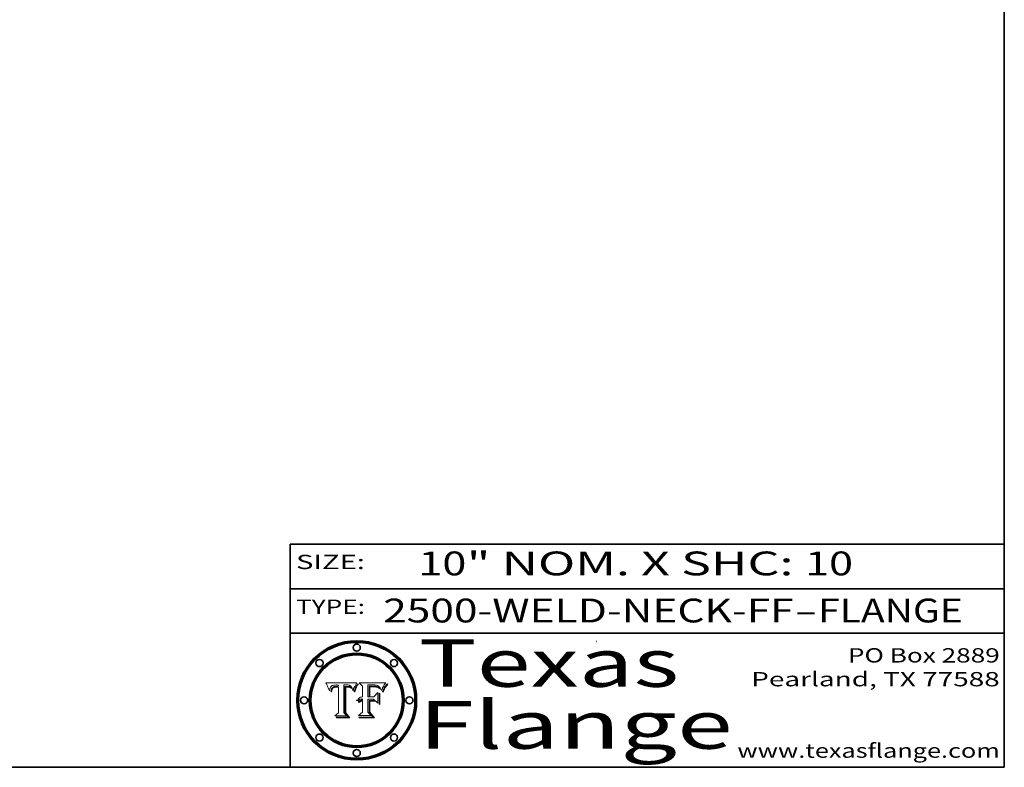
# Model space of a CAD drawing. Extents: x 0 to 10.8, y 0 to 8.3.
# Drawn here: x 6.6 to 10.8, y 0.2 to 3.4 of the extents above; entities that cross this region are included whole.
import ezdxf
from ezdxf.enums import TextEntityAlignment as Align

# ---------------------------------------------------------------- set-up
doc = ezdxf.new("R2010")
doc.units = 0
doc.header["$MEASUREMENT"] = 0
doc.layers.get('0').update_dxf_attribs({"lineweight": 13})
doc.layers.add('1', color=7, linetype='Continuous', lineweight=13)
doc.styles.get("Standard").update_dxf_attribs({"font": 'isocp.shx'})

# ---------------------------------------------------------------- blocks, each defined once
blk = doc.blocks.new('BLOCK1')
at = {"color": 7, "lineweight": 13, "ltscale": 0.03937}
for s, p, p2 in [('2500-WELD-NECK-FF', (8.1408, 0.8582), (9.8651, 0.8582)), ('FLANGE', (9.9682, 0.8582), (10.5758, 0.8582)), ('-', (9.8667, 0.8582), (9.9667, 0.8582))]:
    blk.add_text(s, height=0.1, dxfattribs=at).set_placement(p, p2, align=Align.FIT)
blk = doc.blocks.new('BLOCK2')
at = {"color": 7, "lineweight": 13, "ltscale": 0.03937}
for s, p, p2 in [('" NOM. X SHC: ', (8.4917, 1.056), (9.9115, 1.056)), ('10', (8.2886, 1.056), (8.4902, 1.056)), ('10', (9.913, 1.056), (10.1146, 1.056))]:
    blk.add_text(s, height=0.1, dxfattribs=at).set_placement(p, p2, align=Align.FIT)
blk = doc.blocks.new('BLOCK3')
at = {"color": 7, "lineweight": 13, "ltscale": 0.03937}
for s, p, p2 in [('PO Box 2889', (10.0931, 0.69), (10.7308, 0.69)), ('Pearland, TX 77588', (9.6867, 0.59), (10.7308, 0.59)), ('www.texasflange.com', (9.6286, 0.29), (10.7308, 0.29))]:
    blk.add_text(s, height=0.06, dxfattribs=at).set_placement(p, p2, align=Align.FIT)
blk = doc.blocks.new('BLOCK4')
at = {"color": 7, "lineweight": 13, "ltscale": 0.03937}
for s, p, p2 in [('Texas', (8.2892, 0.5879), (9.3837, 0.5879)), ('Flange', (8.2892, 0.3279), (9.6089, 0.3279))]:
    blk.add_text(s, height=0.2, dxfattribs=at).set_placement(p, p2, align=Align.FIT)
blk = doc.blocks.new('BLOCK5')
at = {"color": 7, "lineweight": 5, "ltscale": 0.00324}
blk.add_line((8.0298, 0.6053), (7.9003, 0.6042), dxfattribs=at)
at = {"color": 7, "lineweight": 5, "ltscale": 0.000103115}
blk.add_line((7.9003, 0.6042), (7.9022, 0.6005), dxfattribs=at)
at = {"color": 7, "lineweight": 5, "ltscale": 0.000100453}
blk.add_line((7.9022, 0.6005), (7.9039, 0.597), dxfattribs=at)
at = {"color": 7, "lineweight": 5, "ltscale": 9.78009e-05}
blk.add_line((7.9039, 0.597), (7.9056, 0.5934), dxfattribs=at)
at = {"color": 7, "lineweight": 5, "ltscale": 9.51532e-05}
blk.add_line((7.9056, 0.5934), (7.9072, 0.59), dxfattribs=at)
at = {"color": 7, "lineweight": 5, "ltscale": 9.25048e-05}
blk.add_line((7.9072, 0.59), (7.9087, 0.5866), dxfattribs=at)
at = {"color": 7, "lineweight": 5, "ltscale": 8.99068e-05}
blk.add_line((7.9087, 0.5866), (7.9101, 0.5833), dxfattribs=at)
at = {"color": 7, "lineweight": 5, "ltscale": 8.73531e-05}
blk.add_line((7.9101, 0.5833), (7.9114, 0.58), dxfattribs=at)
at = {"color": 7, "lineweight": 5, "ltscale": 8.48421e-05}
blk.add_line((7.9114, 0.58), (7.9126, 0.5768), dxfattribs=at)
at = {"color": 7, "lineweight": 5, "ltscale": 5.54066e-05}
blk.add_line((7.9168, 0.5781), (7.9173, 0.5802), dxfattribs=at)
at = {"color": 7, "lineweight": 5, "ltscale": 5.23527e-05}
blk.add_line((7.9173, 0.5802), (7.918, 0.5822), dxfattribs=at)
at = {"color": 7, "lineweight": 5, "ltscale": 4.95602e-05}
blk.add_line((7.918, 0.5822), (7.9187, 0.5841), dxfattribs=at)
at = {"color": 7, "lineweight": 5, "ltscale": 4.71572e-05}
blk.add_line((7.9187, 0.5841), (7.9195, 0.5858), dxfattribs=at)
at = {"color": 7, "lineweight": 5, "ltscale": 4.50516e-05}
blk.add_line((7.9195, 0.5858), (7.9205, 0.5873), dxfattribs=at)
at = {"color": 7, "lineweight": 5, "ltscale": 4.34491e-05}
blk.add_line((7.9205, 0.5873), (7.9216, 0.5887), dxfattribs=at)
at = {"color": 7, "lineweight": 5, "ltscale": 4.22981e-05}
blk.add_line((7.9216, 0.5887), (7.9228, 0.5899), dxfattribs=at)
at = {"color": 7, "lineweight": 5, "ltscale": 4.24485e-05}
blk.add_line((7.9228, 0.5899), (7.9241, 0.591), dxfattribs=at)
at = {"color": 7, "lineweight": 5, "ltscale": 4.56021e-05}
blk.add_line((7.9244, 0.5795), (7.9237, 0.5778), dxfattribs=at)
at = {"color": 7, "lineweight": 5, "ltscale": 4.38915e-05}
blk.add_line((7.9241, 0.591), (7.9255, 0.5919), dxfattribs=at)
at = {"color": 7, "lineweight": 5, "ltscale": 4.29647e-05}
blk.add_line((7.9252, 0.5811), (7.9244, 0.5795), dxfattribs=at)
at = {"color": 7, "lineweight": 5, "ltscale": 4.06864e-05}
blk.add_line((7.926, 0.5824), (7.9252, 0.5811), dxfattribs=at)
at = {"color": 7, "lineweight": 5, "ltscale": 4.58171e-05}
blk.add_line((7.9255, 0.5919), (7.9272, 0.5928), dxfattribs=at)
at = {"color": 7, "lineweight": 5, "ltscale": 3.86873e-05}
blk.add_line((7.927, 0.5837), (7.926, 0.5824), dxfattribs=at)
at = {"color": 7, "lineweight": 5, "ltscale": 7.72266e-05}
blk.add_line((7.9261, 0.5765), (7.9274, 0.5793), dxfattribs=at)
at = {"color": 7, "lineweight": 5, "ltscale": 7.40831e-05}
blk.add_line((7.9291, 0.5857), (7.927, 0.5837), dxfattribs=at)
at = {"color": 7, "lineweight": 5, "ltscale": 4.81176e-05}
blk.add_line((7.9272, 0.5928), (7.9289, 0.5935), dxfattribs=at)
at = {"color": 7, "lineweight": 5, "ltscale": 6.93722e-05}
blk.add_line((7.9274, 0.5793), (7.9289, 0.5816), dxfattribs=at)
at = {"color": 7, "lineweight": 5, "ltscale": 5.08108e-05}
blk.add_line((7.9289, 0.5935), (7.9309, 0.5941), dxfattribs=at)
at = {"color": 7, "lineweight": 5, "ltscale": 6.514e-05}
blk.add_line((7.9289, 0.5816), (7.9308, 0.5834), dxfattribs=at)
at = {"color": 7, "lineweight": 5, "ltscale": 3.83282e-05}
blk.add_line((7.9304, 0.5865), (7.9291, 0.5857), dxfattribs=at)
at = {"color": 7, "lineweight": 5, "ltscale": 4.01292e-05}
blk.add_line((7.9318, 0.5873), (7.9304, 0.5865), dxfattribs=at)
at = {"color": 7, "lineweight": 5, "ltscale": 6.9428e-05}
blk.add_line((7.9308, 0.5834), (7.9332, 0.5848), dxfattribs=at)
at = {"color": 7, "lineweight": 5, "ltscale": 5.37678e-05}
blk.add_line((7.9309, 0.5941), (7.933, 0.5946), dxfattribs=at)
at = {"color": 7, "lineweight": 5, "ltscale": 4.21777e-05}
blk.add_line((7.9334, 0.5879), (7.9318, 0.5873), dxfattribs=at)
at = {"color": 7, "lineweight": 5, "ltscale": 5.70415e-05}
blk.add_line((7.933, 0.5946), (7.9352, 0.595), dxfattribs=at)
at = {"color": 7, "lineweight": 5, "ltscale": 3.75465e-05}
blk.add_line((7.9332, 0.5848), (7.9346, 0.5853), dxfattribs=at)
at = {"color": 7, "lineweight": 5, "ltscale": 4.46091e-05}
blk.add_line((7.9351, 0.5885), (7.9334, 0.5879), dxfattribs=at)
at = {"color": 7, "lineweight": 5, "ltscale": 3.98865e-05}
blk.add_line((7.9346, 0.5853), (7.9362, 0.5858), dxfattribs=at)
at = {"color": 7, "lineweight": 5, "ltscale": 4.73192e-05}
blk.add_line((7.9369, 0.5889), (7.9351, 0.5885), dxfattribs=at)
at = {"color": 7, "lineweight": 5, "ltscale": 6.04204e-05}
blk.add_line((7.9352, 0.595), (7.9376, 0.5953), dxfattribs=at)
at = {"color": 7, "lineweight": 5, "ltscale": 4.23744e-05}
blk.add_line((7.9362, 0.5858), (7.9378, 0.5862), dxfattribs=at)
at = {"color": 7, "lineweight": 5, "ltscale": 5.02154e-05}
blk.add_line((7.9389, 0.5893), (7.9369, 0.5889), dxfattribs=at)
at = {"color": 7, "lineweight": 5, "ltscale": 6.4089e-05}
blk.add_line((7.9376, 0.5953), (7.9402, 0.5955), dxfattribs=at)
at = {"color": 7, "lineweight": 5, "ltscale": 4.50998e-05}
blk.add_line((7.9378, 0.5862), (7.9396, 0.5865), dxfattribs=at)
at = {"color": 7, "lineweight": 5, "ltscale": 5.3275e-05}
blk.add_line((7.941, 0.5895), (7.9389, 0.5893), dxfattribs=at)
at = {"color": 7, "lineweight": 5, "ltscale": 4.79821e-05}
blk.add_line((7.9396, 0.5865), (7.9415, 0.5867), dxfattribs=at)
at = {"color": 7, "lineweight": 5, "ltscale": 6.78085e-05}
blk.add_line((7.9402, 0.5955), (7.9429, 0.5956), dxfattribs=at)
at = {"color": 7, "lineweight": 5, "ltscale": 5.65615e-05}
blk.add_line((7.9433, 0.5897), (7.941, 0.5895), dxfattribs=at)
at = {"color": 7, "lineweight": 5, "ltscale": 5.09872e-05}
blk.add_line((7.9415, 0.5867), (7.9435, 0.5869), dxfattribs=at)
at = {"color": 7, "lineweight": 5, "ltscale": 5.0286e-05}
blk.add_line((7.9429, 0.5956), (7.9449, 0.5955), dxfattribs=at)
at = {"color": 7, "lineweight": 5, "ltscale": 5.99065e-05}
blk.add_line((7.9457, 0.5897), (7.9433, 0.5897), dxfattribs=at)
at = {"color": 7, "lineweight": 5, "ltscale": 5.40933e-05}
blk.add_line((7.9435, 0.5869), (7.9457, 0.5869), dxfattribs=at)
at = {"color": 7, "lineweight": 5, "ltscale": 5.14153e-05}
blk.add_line((7.9449, 0.5955), (7.9469, 0.5955), dxfattribs=at)
at = {"color": 7, "lineweight": 5, "ltscale": 0.000162237}
blk.add_line((7.9522, 0.5896), (7.9457, 0.5897), dxfattribs=at)
at = {"color": 7, "lineweight": 5, "ltscale": 0.000191986}
blk.add_line((7.9457, 0.5869), (7.9534, 0.5868), dxfattribs=at)
at = {"color": 7, "lineweight": 5, "ltscale": 5.25609e-05}
blk.add_line((7.9469, 0.5955), (7.949, 0.5953), dxfattribs=at)
at = {"color": 7, "lineweight": 5, "ltscale": 5.37478e-05}
blk.add_line((7.949, 0.5953), (7.9512, 0.5951), dxfattribs=at)
at = {"color": 7, "lineweight": 5, "ltscale": 5.49198e-05}
blk.add_line((7.9512, 0.5951), (7.9534, 0.5949), dxfattribs=at)
at = {"color": 7, "lineweight": 5, "ltscale": 0.000135787}
blk.add_line((7.9534, 0.5949), (7.9522, 0.5896), dxfattribs=at)
at = {"color": 7, "lineweight": 5, "ltscale": 0.00269}
blk.add_line((7.9534, 0.5868), (7.9534, 0.4792), dxfattribs=at)
at = {"color": 7, "lineweight": 5, "ltscale": 0.002931}
blk.add_line((7.9749, 0.4783), (7.9762, 0.5956), dxfattribs=at)
at = {"color": 7, "lineweight": 5, "ltscale": 4.88309e-05}
blk.add_line((7.9762, 0.5956), (7.9781, 0.5957), dxfattribs=at)
at = {"color": 7, "lineweight": 5, "ltscale": 4.87696e-05}
blk.add_line((7.9781, 0.5957), (7.9801, 0.5958), dxfattribs=at)
at = {"color": 7, "lineweight": 5, "ltscale": 4.87218e-05}
blk.add_line((7.9801, 0.5958), (7.982, 0.5959), dxfattribs=at)
at = {"color": 7, "lineweight": 5, "ltscale": 4.86926e-05}
blk.add_line((7.982, 0.5959), (7.984, 0.596), dxfattribs=at)
at = {"color": 7, "lineweight": 5, "ltscale": 4.8677e-05}
blk.add_line((7.984, 0.596), (7.9859, 0.596), dxfattribs=at)
at = {"color": 7, "lineweight": 5, "ltscale": 5.79538e-05}
blk.add_line((7.9859, 0.596), (7.9882, 0.5959), dxfattribs=at)
at = {"color": 7, "lineweight": 5, "ltscale": 5.50105e-05}
blk.add_line((7.9882, 0.5959), (7.9904, 0.5958), dxfattribs=at)
at = {"color": 7, "lineweight": 5, "ltscale": 5.22111e-05}
blk.add_line((7.9904, 0.5958), (7.9925, 0.5956), dxfattribs=at)
at = {"color": 7, "lineweight": 5, "ltscale": 4.94853e-05}
blk.add_line((7.9925, 0.5956), (7.9945, 0.5952), dxfattribs=at)
at = {"color": 7, "lineweight": 5, "ltscale": 4.69867e-05}
blk.add_line((7.9945, 0.5952), (7.9963, 0.5948), dxfattribs=at)
at = {"color": 7, "lineweight": 5, "ltscale": 4.4644e-05}
blk.add_line((7.9963, 0.5948), (7.998, 0.5943), dxfattribs=at)
at = {"color": 7, "lineweight": 5, "ltscale": 4.25388e-05}
blk.add_line((7.998, 0.5943), (7.9996, 0.5937), dxfattribs=at)
at = {"color": 7, "lineweight": 5, "ltscale": 4.06936e-05}
blk.add_line((7.9996, 0.5937), (8.001, 0.5929), dxfattribs=at)
at = {"color": 7, "lineweight": 5, "ltscale": 3.91439e-05}
blk.add_line((8.001, 0.5929), (8.0024, 0.5921), dxfattribs=at)
at = {"color": 7, "lineweight": 5, "ltscale": 3.79217e-05}
blk.add_line((8.0024, 0.5921), (8.0036, 0.5912), dxfattribs=at)
at = {"color": 7, "lineweight": 5, "ltscale": 3.82045e-05}
blk.add_line((8.0036, 0.5912), (8.0047, 0.5902), dxfattribs=at)
at = {"color": 7, "lineweight": 5, "ltscale": 3.99235e-05}
blk.add_line((8.0047, 0.5902), (8.0058, 0.589), dxfattribs=at)
at = {"color": 7, "lineweight": 5, "ltscale": 4.20052e-05}
blk.add_line((8.0058, 0.589), (8.0068, 0.5877), dxfattribs=at)
at = {"color": 7, "lineweight": 5, "ltscale": 4.42829e-05}
blk.add_line((8.0068, 0.5877), (8.0078, 0.5862), dxfattribs=at)
at = {"color": 7, "lineweight": 5, "ltscale": 4.68654e-05}
blk.add_line((8.0078, 0.5862), (8.0087, 0.5846), dxfattribs=at)
at = {"color": 7, "lineweight": 5, "ltscale": 4.95626e-05}
blk.add_line((8.0087, 0.5846), (8.0096, 0.5828), dxfattribs=at)
at = {"color": 7, "lineweight": 5, "ltscale": 5.25037e-05}
blk.add_line((8.0096, 0.5828), (8.0104, 0.5809), dxfattribs=at)
at = {"color": 7, "lineweight": 5, "ltscale": 5.554e-05}
blk.add_line((8.0104, 0.5809), (8.0112, 0.5788), dxfattribs=at)
at = {"color": 7, "lineweight": 5, "ltscale": 4.89753e-05}
blk.add_line((8.0161, 0.5784), (8.0168, 0.5803), dxfattribs=at)
at = {"color": 7, "lineweight": 5, "ltscale": 4.74568e-05}
blk.add_line((8.0168, 0.5803), (8.0175, 0.582), dxfattribs=at)
at = {"color": 7, "lineweight": 5, "ltscale": 4.59543e-05}
blk.add_line((8.0175, 0.582), (8.0182, 0.5837), dxfattribs=at)
at = {"color": 7, "lineweight": 5, "ltscale": 4.4442e-05}
blk.add_line((8.0182, 0.5837), (8.019, 0.5854), dxfattribs=at)
at = {"color": 7, "lineweight": 5, "ltscale": 4.29963e-05}
blk.add_line((8.019, 0.5854), (8.0197, 0.5869), dxfattribs=at)
at = {"color": 7, "lineweight": 5, "ltscale": 4.15607e-05}
blk.add_line((8.0197, 0.5869), (8.0204, 0.5884), dxfattribs=at)
at = {"color": 7, "lineweight": 5, "ltscale": 4.0176e-05}
blk.add_line((8.0204, 0.5884), (8.0212, 0.5898), dxfattribs=at)
at = {"color": 7, "lineweight": 5, "ltscale": 0.000399523}
blk.add_line((8.0212, 0.5898), (8.029, 0.6038), dxfattribs=at)
at = {"color": 7, "lineweight": 5, "ltscale": 4.35633e-05}
blk.add_line((8.029, 0.6038), (8.0298, 0.6053), dxfattribs=at)
at = {"color": 7, "lineweight": 5, "ltscale": 8.23394e-05}
blk.add_line((7.9126, 0.5768), (7.9137, 0.5737), dxfattribs=at)
at = {"color": 7, "lineweight": 5, "ltscale": 9.5007e-05}
blk.add_line((7.9137, 0.5737), (7.9159, 0.5707), dxfattribs=at)
at = {"color": 7, "lineweight": 5, "ltscale": 6.5787e-05}
blk.add_line((7.9159, 0.5707), (7.9161, 0.5733), dxfattribs=at)
at = {"color": 7, "lineweight": 5, "ltscale": 6.21658e-05}
blk.add_line((7.9161, 0.5733), (7.9164, 0.5758), dxfattribs=at)
at = {"color": 7, "lineweight": 5, "ltscale": 5.86699e-05}
blk.add_line((7.9164, 0.5758), (7.9168, 0.5781), dxfattribs=at)
at = {"color": 7, "lineweight": 5, "ltscale": 6.17484e-05}
blk.add_line((7.9217, 0.5696), (7.9215, 0.5671), dxfattribs=at)
at = {"color": 7, "lineweight": 5, "ltscale": 7.03016e-05}
blk.add_line((7.9215, 0.5671), (7.9243, 0.5671), dxfattribs=at)
at = {"color": 7, "lineweight": 5, "ltscale": 5.82307e-05}
blk.add_line((7.9221, 0.5719), (7.9217, 0.5696), dxfattribs=at)
at = {"color": 7, "lineweight": 5, "ltscale": 5.4813e-05}
blk.add_line((7.9225, 0.574), (7.9221, 0.5719), dxfattribs=at)
at = {"color": 7, "lineweight": 5, "ltscale": 5.15682e-05}
blk.add_line((7.9231, 0.576), (7.9225, 0.574), dxfattribs=at)
at = {"color": 7, "lineweight": 5, "ltscale": 4.84865e-05}
blk.add_line((7.9237, 0.5778), (7.9231, 0.576), dxfattribs=at)
at = {"color": 7, "lineweight": 5, "ltscale": 5.37733e-05}
blk.add_line((7.9243, 0.5671), (7.9245, 0.5693), dxfattribs=at)
at = {"color": 7, "lineweight": 5, "ltscale": 5.06901e-05}
blk.add_line((7.9245, 0.5693), (7.9248, 0.5713), dxfattribs=at)
at = {"color": 7, "lineweight": 5, "ltscale": 4.77131e-05}
blk.add_line((7.9248, 0.5713), (7.9251, 0.5731), dxfattribs=at)
at = {"color": 7, "lineweight": 5, "ltscale": 4.48863e-05}
blk.add_line((7.9251, 0.5731), (7.9256, 0.5749), dxfattribs=at)
at = {"color": 7, "lineweight": 5, "ltscale": 4.22422e-05}
blk.add_line((7.9256, 0.5749), (7.9261, 0.5765), dxfattribs=at)
at = {"color": 7, "lineweight": 5, "ltscale": 5.87204e-05}
blk.add_line((8.0112, 0.5788), (8.0119, 0.5765), dxfattribs=at)
at = {"color": 7, "lineweight": 5, "ltscale": 6.19363e-05}
blk.add_line((8.0119, 0.5765), (8.0125, 0.5741), dxfattribs=at)
at = {"color": 7, "lineweight": 5, "ltscale": 5.73529e-05}
blk.add_line((8.0125, 0.5741), (8.0141, 0.5725), dxfattribs=at)
at = {"color": 7, "lineweight": 5, "ltscale": 5.36381e-05}
blk.add_line((8.0141, 0.5725), (8.0148, 0.5746), dxfattribs=at)
at = {"color": 7, "lineweight": 5, "ltscale": 5.20356e-05}
blk.add_line((8.0148, 0.5746), (8.0155, 0.5765), dxfattribs=at)
at = {"color": 7, "lineweight": 5, "ltscale": 5.05025e-05}
blk.add_line((8.0155, 0.5765), (8.0161, 0.5784), dxfattribs=at)
at = {"color": 7, "lineweight": 5, "ltscale": 0.000493338}
blk.add_line((7.9534, 0.4792), (7.9382, 0.4665), dxfattribs=at)
at = {"color": 7, "lineweight": 5, "ltscale": 0.001236}
blk.add_line((7.9382, 0.4665), (7.9876, 0.4665), dxfattribs=at)
at = {"color": 7, "lineweight": 5, "ltscale": 0.000434364}
blk.add_line((7.9876, 0.4665), (7.9749, 0.4783), dxfattribs=at)
blk = doc.blocks.new('BLOCK6')
at = {"color": 7, "lineweight": 5, "ltscale": 0.000504919}
blk.add_line((8.0398, 0.6053), (8.0544, 0.5913), dxfattribs=at)
at = {"color": 7, "lineweight": 5, "ltscale": 0.002807}
blk.add_line((8.1521, 0.6053), (8.0398, 0.6053), dxfattribs=at)
at = {"color": 7, "lineweight": 5, "ltscale": 0.001141}
blk.add_line((8.0544, 0.5913), (8.0544, 0.5457), dxfattribs=at)
at = {"color": 7, "lineweight": 5, "ltscale": 0.001265}
blk.add_line((8.076, 0.5457), (8.076, 0.5963), dxfattribs=at)
at = {"color": 7, "lineweight": 5, "ltscale": 0.00010009}
blk.add_line((8.076, 0.5963), (8.08, 0.5962), dxfattribs=at)
at = {"color": 7, "lineweight": 5, "ltscale": 0.000262297}
blk.add_line((8.08, 0.5962), (8.0905, 0.5961), dxfattribs=at)
at = {"color": 7, "lineweight": 5, "ltscale": 7.8458e-05}
blk.add_line((8.0857, 0.5905), (8.0826, 0.5904), dxfattribs=at)
at = {"color": 7, "lineweight": 5, "ltscale": 0.001117}
blk.add_line((8.0826, 0.5904), (8.0826, 0.5457), dxfattribs=at)
at = {"color": 7, "lineweight": 5, "ltscale": 6.71447e-05}
blk.add_line((8.0853, 0.5874), (8.088, 0.5876), dxfattribs=at)
at = {"color": 7, "lineweight": 5, "ltscale": 0.001044}
blk.add_line((8.0853, 0.5457), (8.0853, 0.5874), dxfattribs=at)
at = {"color": 7, "lineweight": 5, "ltscale": 6.79766e-05}
blk.add_line((8.0885, 0.5906), (8.0857, 0.5905), dxfattribs=at)
at = {"color": 7, "lineweight": 5, "ltscale": 6.25167e-05}
blk.add_line((8.088, 0.5876), (8.0905, 0.5878), dxfattribs=at)
at = {"color": 7, "lineweight": 5, "ltscale": 6.96783e-05}
blk.add_line((8.0913, 0.5907), (8.0885, 0.5906), dxfattribs=at)
at = {"color": 7, "lineweight": 5, "ltscale": 0.000154143}
blk.add_line((8.0905, 0.5961), (8.0967, 0.5962), dxfattribs=at)
at = {"color": 7, "lineweight": 5, "ltscale": 5.79292e-05}
blk.add_line((8.0905, 0.5878), (8.0928, 0.5879), dxfattribs=at)
at = {"color": 7, "lineweight": 5, "ltscale": 7.14161e-05}
blk.add_line((8.0941, 0.5907), (8.0913, 0.5907), dxfattribs=at)
at = {"color": 7, "lineweight": 5, "ltscale": 5.334e-05}
blk.add_line((8.0928, 0.5879), (8.0949, 0.588), dxfattribs=at)
at = {"color": 7, "lineweight": 5, "ltscale": 7.31315e-05}
blk.add_line((8.097, 0.5908), (8.0941, 0.5907), dxfattribs=at)
at = {"color": 7, "lineweight": 5, "ltscale": 4.87983e-05}
blk.add_line((8.0949, 0.588), (8.0969, 0.588), dxfattribs=at)
at = {"color": 7, "lineweight": 5, "ltscale": 8.03713e-05}
blk.add_line((8.0967, 0.5962), (8.0999, 0.5962), dxfattribs=at)
at = {"color": 7, "lineweight": 5, "ltscale": 6.31844e-05}
blk.add_line((8.0969, 0.588), (8.0994, 0.588), dxfattribs=at)
at = {"color": 7, "lineweight": 5, "ltscale": 7.48528e-05}
blk.add_line((8.1, 0.5908), (8.097, 0.5908), dxfattribs=at)
at = {"color": 7, "lineweight": 5, "ltscale": 5.98639e-05}
blk.add_line((8.0994, 0.588), (8.1018, 0.5879), dxfattribs=at)
at = {"color": 7, "lineweight": 5, "ltscale": 7.56285e-05}
blk.add_line((8.0999, 0.5962), (8.1029, 0.596), dxfattribs=at)
at = {"color": 7, "lineweight": 5, "ltscale": 0.000106204}
blk.add_line((8.1043, 0.5907), (8.1, 0.5908), dxfattribs=at)
at = {"color": 7, "lineweight": 5, "ltscale": 5.64828e-05}
blk.add_line((8.1018, 0.5879), (8.1041, 0.5878), dxfattribs=at)
at = {"color": 7, "lineweight": 5, "ltscale": 7.09728e-05}
blk.add_line((8.1029, 0.596), (8.1057, 0.5958), dxfattribs=at)
at = {"color": 7, "lineweight": 5, "ltscale": 5.31538e-05}
blk.add_line((8.1041, 0.5878), (8.1062, 0.5877), dxfattribs=at)
at = {"color": 7, "lineweight": 5, "ltscale": 9.82815e-05}
blk.add_line((8.1082, 0.5903), (8.1043, 0.5907), dxfattribs=at)
at = {"color": 7, "lineweight": 5, "ltscale": 6.64247e-05}
blk.add_line((8.1057, 0.5958), (8.1084, 0.5955), dxfattribs=at)
at = {"color": 7, "lineweight": 5, "ltscale": 4.98579e-05}
blk.add_line((8.1062, 0.5877), (8.1082, 0.5875), dxfattribs=at)
at = {"color": 7, "lineweight": 5, "ltscale": 9.07975e-05}
blk.add_line((8.1118, 0.5898), (8.1082, 0.5903), dxfattribs=at)
at = {"color": 7, "lineweight": 5, "ltscale": 4.65618e-05}
blk.add_line((8.1082, 0.5875), (8.11, 0.5873), dxfattribs=at)
at = {"color": 7, "lineweight": 5, "ltscale": 6.19662e-05}
blk.add_line((8.1084, 0.5955), (8.1108, 0.5951), dxfattribs=at)
at = {"color": 7, "lineweight": 5, "ltscale": 4.32948e-05}
blk.add_line((8.11, 0.5873), (8.1117, 0.5871), dxfattribs=at)
at = {"color": 7, "lineweight": 5, "ltscale": 5.76855e-05}
blk.add_line((8.1108, 0.5951), (8.1131, 0.5946), dxfattribs=at)
at = {"color": 7, "lineweight": 5, "ltscale": 4.01241e-05}
blk.add_line((8.1117, 0.5871), (8.1133, 0.5868), dxfattribs=at)
at = {"color": 7, "lineweight": 5, "ltscale": 8.37777e-05}
blk.add_line((8.115, 0.589), (8.1118, 0.5898), dxfattribs=at)
at = {"color": 7, "lineweight": 5, "ltscale": 5.35144e-05}
blk.add_line((8.1131, 0.5946), (8.1152, 0.5941), dxfattribs=at)
at = {"color": 7, "lineweight": 5, "ltscale": 7.07787e-05}
blk.add_line((8.1133, 0.5868), (8.1161, 0.5862), dxfattribs=at)
at = {"color": 7, "lineweight": 5, "ltscale": 7.75432e-05}
blk.add_line((8.118, 0.5879), (8.115, 0.589), dxfattribs=at)
at = {"color": 7, "lineweight": 5, "ltscale": 4.95647e-05}
blk.add_line((8.1152, 0.5941), (8.117, 0.5934), dxfattribs=at)
at = {"color": 7, "lineweight": 5, "ltscale": 6.48228e-05}
blk.add_line((8.1161, 0.5862), (8.1185, 0.5854), dxfattribs=at)
at = {"color": 7, "lineweight": 5, "ltscale": 4.59337e-05}
blk.add_line((8.117, 0.5934), (8.1187, 0.5927), dxfattribs=at)
at = {"color": 7, "lineweight": 5, "ltscale": 7.20711e-05}
blk.add_line((8.1205, 0.5867), (8.118, 0.5879), dxfattribs=at)
at = {"color": 7, "lineweight": 5, "ltscale": 6.55881e-05}
blk.add_line((8.1185, 0.5854), (8.1209, 0.5842), dxfattribs=at)
at = {"color": 7, "lineweight": 5, "ltscale": 4.25471e-05}
blk.add_line((8.1187, 0.5927), (8.1202, 0.5919), dxfattribs=at)
at = {"color": 7, "lineweight": 5, "ltscale": 4.25074e-05}
blk.add_line((8.1202, 0.5919), (8.1216, 0.5909), dxfattribs=at)
at = {"color": 7, "lineweight": 5, "ltscale": 6.77002e-05}
blk.add_line((8.1228, 0.5852), (8.1205, 0.5867), dxfattribs=at)
at = {"color": 7, "lineweight": 5, "ltscale": 6.70416e-05}
blk.add_line((8.1209, 0.5842), (8.1232, 0.5829), dxfattribs=at)
at = {"color": 7, "lineweight": 5, "ltscale": 4.57046e-05}
blk.add_line((8.1216, 0.5909), (8.123, 0.5897), dxfattribs=at)
at = {"color": 7, "lineweight": 5, "ltscale": 6.46171e-05}
blk.add_line((8.1247, 0.5835), (8.1228, 0.5852), dxfattribs=at)
at = {"color": 7, "lineweight": 5, "ltscale": 4.92938e-05}
blk.add_line((8.123, 0.5897), (8.1244, 0.5883), dxfattribs=at)
at = {"color": 7, "lineweight": 5, "ltscale": 6.91849e-05}
blk.add_line((8.1232, 0.5829), (8.1254, 0.5812), dxfattribs=at)
at = {"color": 7, "lineweight": 5, "ltscale": 5.30859e-05}
blk.add_line((8.1244, 0.5883), (8.1258, 0.5868), dxfattribs=at)
at = {"color": 7, "lineweight": 5, "ltscale": 6.30754e-05}
blk.add_line((8.1263, 0.5815), (8.1247, 0.5835), dxfattribs=at)
at = {"color": 7, "lineweight": 5, "ltscale": 7.18996e-05}
blk.add_line((8.1254, 0.5812), (8.1276, 0.5793), dxfattribs=at)
at = {"color": 7, "lineweight": 5, "ltscale": 5.71802e-05}
blk.add_line((8.1258, 0.5868), (8.1272, 0.585), dxfattribs=at)
at = {"color": 7, "lineweight": 5, "ltscale": 6.30147e-05}
blk.add_line((8.1276, 0.5793), (8.1263, 0.5815), dxfattribs=at)
at = {"color": 7, "lineweight": 5, "ltscale": 6.13618e-05}
blk.add_line((8.1272, 0.585), (8.1286, 0.583), dxfattribs=at)
at = {"color": 7, "lineweight": 5, "ltscale": 6.57329e-05}
blk.add_line((8.1286, 0.583), (8.13, 0.5807), dxfattribs=at)
at = {"color": 7, "lineweight": 5, "ltscale": 7.01949e-05}
blk.add_line((8.13, 0.5807), (8.1315, 0.5783), dxfattribs=at)
at = {"color": 7, "lineweight": 5, "ltscale": 5.57078e-05}
blk.add_line((8.136, 0.5772), (8.1369, 0.5793), dxfattribs=at)
at = {"color": 7, "lineweight": 5, "ltscale": 5.2567e-05}
blk.add_line((8.1369, 0.5793), (8.1377, 0.5812), dxfattribs=at)
at = {"color": 7, "lineweight": 5, "ltscale": 4.94253e-05}
blk.add_line((8.1377, 0.5812), (8.1385, 0.583), dxfattribs=at)
at = {"color": 7, "lineweight": 5, "ltscale": 4.62924e-05}
blk.add_line((8.1385, 0.583), (8.1392, 0.5847), dxfattribs=at)
at = {"color": 7, "lineweight": 5, "ltscale": 4.31788e-05}
blk.add_line((8.1392, 0.5847), (8.1399, 0.5863), dxfattribs=at)
at = {"color": 7, "lineweight": 5, "ltscale": 4.00421e-05}
blk.add_line((8.1399, 0.5863), (8.1406, 0.5877), dxfattribs=at)
at = {"color": 7, "lineweight": 5, "ltscale": 7.07088e-05}
blk.add_line((8.1406, 0.5877), (8.1419, 0.5903), dxfattribs=at)
at = {"color": 7, "lineweight": 5, "ltscale": 6.11807e-05}
blk.add_line((8.1419, 0.5903), (8.1431, 0.5924), dxfattribs=at)
at = {"color": 7, "lineweight": 5, "ltscale": 6.8775e-05}
blk.add_line((8.1431, 0.5924), (8.1445, 0.5947), dxfattribs=at)
at = {"color": 7, "lineweight": 5, "ltscale": 3.83666e-05}
blk.add_line((8.1445, 0.5947), (8.1454, 0.596), dxfattribs=at)
at = {"color": 7, "lineweight": 5, "ltscale": 4.09684e-05}
blk.add_line((8.1454, 0.596), (8.1463, 0.5974), dxfattribs=at)
at = {"color": 7, "lineweight": 5, "ltscale": 4.36186e-05}
blk.add_line((8.1463, 0.5974), (8.1473, 0.5988), dxfattribs=at)
at = {"color": 7, "lineweight": 5, "ltscale": 4.62797e-05}
blk.add_line((8.1473, 0.5988), (8.1484, 0.6003), dxfattribs=at)
at = {"color": 7, "lineweight": 5, "ltscale": 4.89244e-05}
blk.add_line((8.1484, 0.6003), (8.1495, 0.6019), dxfattribs=at)
at = {"color": 7, "lineweight": 5, "ltscale": 5.15938e-05}
blk.add_line((8.1495, 0.6019), (8.1507, 0.6036), dxfattribs=at)
at = {"color": 7, "lineweight": 5, "ltscale": 5.42941e-05}
blk.add_line((8.1507, 0.6036), (8.1521, 0.6053), dxfattribs=at)
at = {"color": 7, "lineweight": 5, "ltscale": 6.56415e-05}
blk.add_line((8.0387, 0.5395), (8.0369, 0.5376), dxfattribs=at)
at = {"color": 7, "lineweight": 5, "ltscale": 6.55187e-05}
blk.add_line((8.0408, 0.5412), (8.0387, 0.5395), dxfattribs=at)
at = {"color": 7, "lineweight": 5, "ltscale": 6.6503e-05}
blk.add_line((8.043, 0.5426), (8.0408, 0.5412), dxfattribs=at)
at = {"color": 7, "lineweight": 5, "ltscale": 6.86342e-05}
blk.add_line((8.0455, 0.5438), (8.043, 0.5426), dxfattribs=at)
at = {"color": 7, "lineweight": 5, "ltscale": 7.17625e-05}
blk.add_line((8.0482, 0.5447), (8.0455, 0.5438), dxfattribs=at)
at = {"color": 7, "lineweight": 5, "ltscale": 7.56807e-05}
blk.add_line((8.0512, 0.5453), (8.0482, 0.5447), dxfattribs=at)
at = {"color": 7, "lineweight": 5, "ltscale": 8.04224e-05}
blk.add_line((8.0544, 0.5457), (8.0512, 0.5453), dxfattribs=at)
at = {"color": 7, "lineweight": 5, "ltscale": 0.000164963}
blk.add_line((8.0826, 0.5457), (8.076, 0.5457), dxfattribs=at)
at = {"color": 7, "lineweight": 5, "ltscale": 0.000408293}
blk.add_line((8.1016, 0.5457), (8.0853, 0.5457), dxfattribs=at)
at = {"color": 7, "lineweight": 5, "ltscale": 0.000629287}
blk.add_line((8.119, 0.564), (8.1016, 0.5457), dxfattribs=at)
at = {"color": 7, "lineweight": 5, "ltscale": 0.001133}
blk.add_line((8.119, 0.5187), (8.119, 0.564), dxfattribs=at)
at = {"color": 7, "lineweight": 5, "ltscale": 7.47805e-05}
blk.add_line((8.1315, 0.5783), (8.1329, 0.5757), dxfattribs=at)
at = {"color": 7, "lineweight": 5, "ltscale": 7.93914e-05}
blk.add_line((8.1329, 0.5757), (8.1343, 0.5728), dxfattribs=at)
at = {"color": 7, "lineweight": 5, "ltscale": 5.82449e-05}
blk.add_line((8.1343, 0.5728), (8.1352, 0.575), dxfattribs=at)
at = {"color": 7, "lineweight": 5, "ltscale": 5.88925e-05}
blk.add_line((8.1352, 0.575), (8.136, 0.5772), dxfattribs=at)
at = {"color": 7, "lineweight": 5, "ltscale": 7.24478e-05}
blk.add_line((8.0341, 0.533), (8.033, 0.5303), dxfattribs=at)
at = {"color": 7, "lineweight": 5, "ltscale": 4.72383e-05}
blk.add_line((8.033, 0.5303), (8.0337, 0.5286), dxfattribs=at)
at = {"color": 7, "lineweight": 5, "ltscale": 5.40801e-05}
blk.add_line((8.0337, 0.5286), (8.0352, 0.5302), dxfattribs=at)
at = {"color": 7, "lineweight": 5, "ltscale": 6.91358e-05}
blk.add_line((8.0354, 0.5355), (8.0341, 0.533), dxfattribs=at)
at = {"color": 7, "lineweight": 5, "ltscale": 5.22259e-05}
blk.add_line((8.0352, 0.5302), (8.0368, 0.5316), dxfattribs=at)
at = {"color": 7, "lineweight": 5, "ltscale": 6.68728e-05}
blk.add_line((8.0369, 0.5376), (8.0354, 0.5355), dxfattribs=at)
at = {"color": 7, "lineweight": 5, "ltscale": 5.0626e-05}
blk.add_line((8.0368, 0.5316), (8.0384, 0.5328), dxfattribs=at)
at = {"color": 7, "lineweight": 5, "ltscale": 4.61631e-05}
blk.add_line((8.039, 0.5259), (8.0377, 0.5246), dxfattribs=at)
at = {"color": 7, "lineweight": 5, "ltscale": 7.65715e-05}
blk.add_line((8.0377, 0.5246), (8.0398, 0.5223), dxfattribs=at)
at = {"color": 7, "lineweight": 5, "ltscale": 4.93516e-05}
blk.add_line((8.0384, 0.5328), (8.04, 0.5339), dxfattribs=at)
at = {"color": 7, "lineweight": 5, "ltscale": 4.53272e-05}
blk.add_line((8.0404, 0.5271), (8.039, 0.5259), dxfattribs=at)
at = {"color": 7, "lineweight": 5, "ltscale": 4.36728e-05}
blk.add_line((8.0398, 0.5223), (8.0411, 0.5235), dxfattribs=at)
at = {"color": 7, "lineweight": 5, "ltscale": 4.84441e-05}
blk.add_line((8.04, 0.5339), (8.0418, 0.5348), dxfattribs=at)
at = {"color": 7, "lineweight": 5, "ltscale": 4.47682e-05}
blk.add_line((8.0419, 0.5281), (8.0404, 0.5271), dxfattribs=at)
at = {"color": 7, "lineweight": 5, "ltscale": 4.23283e-05}
blk.add_line((8.0411, 0.5235), (8.0424, 0.5246), dxfattribs=at)
at = {"color": 7, "lineweight": 5, "ltscale": 4.79247e-05}
blk.add_line((8.0418, 0.5348), (8.0435, 0.5355), dxfattribs=at)
at = {"color": 7, "lineweight": 5, "ltscale": 4.46766e-05}
blk.add_line((8.0434, 0.529), (8.0419, 0.5281), dxfattribs=at)
at = {"color": 7, "lineweight": 5, "ltscale": 4.12902e-05}
blk.add_line((8.0424, 0.5246), (8.0437, 0.5255), dxfattribs=at)
at = {"color": 7, "lineweight": 5, "ltscale": 4.48402e-05}
blk.add_line((8.045, 0.5298), (8.0434, 0.529), dxfattribs=at)
at = {"color": 7, "lineweight": 5, "ltscale": 4.7776e-05}
blk.add_line((8.0435, 0.5355), (8.0453, 0.5361), dxfattribs=at)
at = {"color": 7, "lineweight": 5, "ltscale": 4.05056e-05}
blk.add_line((8.0437, 0.5255), (8.0451, 0.5263), dxfattribs=at)
at = {"color": 7, "lineweight": 5, "ltscale": 4.54019e-05}
blk.add_line((8.0467, 0.5304), (8.045, 0.5298), dxfattribs=at)
at = {"color": 7, "lineweight": 5, "ltscale": 3.98781e-05}
blk.add_line((8.0451, 0.5263), (8.0466, 0.527), dxfattribs=at)
at = {"color": 7, "lineweight": 5, "ltscale": 4.80296e-05}
blk.add_line((8.0453, 0.5361), (8.0472, 0.5365), dxfattribs=at)
at = {"color": 7, "lineweight": 5, "ltscale": 3.96147e-05}
blk.add_line((8.0466, 0.527), (8.048, 0.5276), dxfattribs=at)
at = {"color": 7, "lineweight": 5, "ltscale": 4.63507e-05}
blk.add_line((8.0485, 0.5309), (8.0467, 0.5304), dxfattribs=at)
at = {"color": 7, "lineweight": 5, "ltscale": 4.86448e-05}
blk.add_line((8.0472, 0.5365), (8.0492, 0.5367), dxfattribs=at)
at = {"color": 7, "lineweight": 5, "ltscale": 3.96113e-05}
blk.add_line((8.048, 0.5276), (8.0496, 0.528), dxfattribs=at)
at = {"color": 7, "lineweight": 5, "ltscale": 4.75859e-05}
blk.add_line((8.0504, 0.5312), (8.0485, 0.5309), dxfattribs=at)
at = {"color": 7, "lineweight": 5, "ltscale": 4.9694e-05}
blk.add_line((8.0492, 0.5367), (8.0511, 0.5368), dxfattribs=at)
at = {"color": 7, "lineweight": 5, "ltscale": 3.98564e-05}
blk.add_line((8.0496, 0.528), (8.0511, 0.5284), dxfattribs=at)
at = {"color": 7, "lineweight": 5, "ltscale": 4.91026e-05}
blk.add_line((8.0523, 0.5315), (8.0504, 0.5312), dxfattribs=at)
at = {"color": 7, "lineweight": 5, "ltscale": 4.09268e-05}
blk.add_line((8.0511, 0.5368), (8.0528, 0.5367), dxfattribs=at)
at = {"color": 7, "lineweight": 5, "ltscale": 4.03575e-05}
blk.add_line((8.0511, 0.5284), (8.0527, 0.5285), dxfattribs=at)
at = {"color": 7, "lineweight": 5, "ltscale": 5.09119e-05}
blk.add_line((8.0544, 0.5315), (8.0523, 0.5315), dxfattribs=at)
at = {"color": 7, "lineweight": 5, "ltscale": 4.11658e-05}
blk.add_line((8.0527, 0.5285), (8.0544, 0.5286), dxfattribs=at)
at = {"color": 7, "lineweight": 5, "ltscale": 4.03821e-05}
blk.add_line((8.0528, 0.5367), (8.0544, 0.5366), dxfattribs=at)
at = {"color": 7, "lineweight": 5, "ltscale": 0.000127087}
blk.add_line((8.0544, 0.5366), (8.0544, 0.5315), dxfattribs=at)
at = {"color": 7, "lineweight": 5, "ltscale": 0.001163}
blk.add_line((8.0544, 0.5286), (8.0544, 0.4821), dxfattribs=at)
at = {"color": 7, "lineweight": 5, "ltscale": 0.001363}
blk.add_line((8.076, 0.4821), (8.076, 0.5366), dxfattribs=at)
at = {"color": 7, "lineweight": 5, "ltscale": 0.000619197}
blk.add_line((8.076, 0.5366), (8.1008, 0.5366), dxfattribs=at)
at = {"color": 7, "lineweight": 5, "ltscale": 0.000638638}
blk.add_line((8.1008, 0.5366), (8.119, 0.5187), dxfattribs=at)
at = {"color": 7, "lineweight": 5, "ltscale": 0.000563728}
blk.add_line((8.0544, 0.4821), (8.0368, 0.468), dxfattribs=at)
at = {"color": 7, "lineweight": 5, "ltscale": 0.001328}
blk.add_line((8.0368, 0.468), (8.0899, 0.468), dxfattribs=at)
at = {"color": 7, "lineweight": 5, "ltscale": 0.000493306}
blk.add_line((8.0899, 0.468), (8.076, 0.4821), dxfattribs=at)

msp = doc.modelspace()

# ---------------------------------------------------------------- linework, layer by layer
at = {"color": 7, "lineweight": 13, "ltscale": 0.03937}
for points in [[(8.0298, 0.6053), (8.029, 0.6038), (8.0212, 0.5898), (8.0204, 0.5884), (8.0197, 0.5869), (8.019, 0.5854), (8.0182, 0.5837), (8.0175, 0.582), (8.0168, 0.5803), (8.0161, 0.5784), (8.0155, 0.5765), (8.0148, 0.5746), (8.0141, 0.5725), (8.0125, 0.5741), (8.0119, 0.5765), (8.0112, 0.5788), (8.0104, 0.5809), (8.0096, 0.5828), (8.0087, 0.5846), (8.0078, 0.5862), (8.0068, 0.5877), (8.0058, 0.589), (8.0047, 0.5902), (8.0036, 0.5912), (8.0024, 0.5921), (8.001, 0.5929), (7.9996, 0.5937), (7.998, 0.5943), (7.9963, 0.5948), (7.9945, 0.5952), (7.9925, 0.5956), (7.9904, 0.5958), (7.9882, 0.5959), (7.9859, 0.596), (7.984, 0.596), (7.982, 0.5959), (7.9801, 0.5958), (7.9781, 0.5957), (7.9762, 0.5956), (7.9749, 0.4783), (7.9876, 0.4665), (7.9382, 0.4665), (7.9534, 0.4792), (7.9534, 0.5868), (7.9457, 0.5869), (7.9435, 0.5869), (7.9415, 0.5867), (7.9396, 0.5865), (7.9378, 0.5862), (7.9362, 0.5858), (7.9346, 0.5853), (7.9332, 0.5848), (7.9308, 0.5834), (7.9289, 0.5816), (7.9274, 0.5793), (7.9261, 0.5765), (7.9256, 0.5749), (7.9251, 0.5731), (7.9248, 0.5713), (7.9245, 0.5693), (7.9243, 0.5671), (7.9215, 0.5671), (7.9217, 0.5696), (7.9221, 0.5719), (7.9225, 0.574), (7.9231, 0.576), (7.9237, 0.5778), (7.9244, 0.5795), (7.9252, 0.5811), (7.926, 0.5824), (7.927, 0.5837), (7.9291, 0.5857), (7.9304, 0.5865), (7.9318, 0.5873), (7.9334, 0.5879), (7.9351, 0.5885), (7.9369, 0.5889), (7.9389, 0.5893), (7.941, 0.5895), (7.9433, 0.5897), (7.9457, 0.5897), (7.9522, 0.5896), (7.9534, 0.5949), (7.9512, 0.5951), (7.949, 0.5953), (7.9469, 0.5955), (7.9449, 0.5955), (7.9429, 0.5956), (7.9402, 0.5955), (7.9376, 0.5953), (7.9352, 0.595), (7.933, 0.5946), (7.9309, 0.5941), (7.9289, 0.5935), (7.9272, 0.5928), (7.9255, 0.5919), (7.9241, 0.591), (7.9228, 0.5899), (7.9216, 0.5887), (7.9205, 0.5873), (7.9195, 0.5858), (7.9187, 0.5841), (7.918, 0.5822), (7.9173, 0.5802), (7.9168, 0.5781), (7.9164, 0.5758), (7.9161, 0.5733), (7.9159, 0.5707), (7.9137, 0.5737), (7.9126, 0.5768), (7.9114, 0.58), (7.9101, 0.5833), (7.9087, 0.5866), (7.9072, 0.59), (7.9056, 0.5934), (7.9039, 0.597), (7.9022, 0.6005), (7.9003, 0.6042)], [(8.0078, 0.5816), (8.0061, 0.5826), (8.0043, 0.5836), (8.0025, 0.5844), (8.0007, 0.5851), (7.9987, 0.5857), (7.9968, 0.5861), (7.9947, 0.5865), (7.9926, 0.5868), (7.9905, 0.587), (7.9883, 0.587), (7.9868, 0.587), (7.9852, 0.5869), (7.9836, 0.5868), (7.9835, 0.478), (8.0007, 0.4577), (7.9455, 0.4577), (7.943, 0.4606), (7.9948, 0.4606), (7.9803, 0.4771), (7.9803, 0.5898), (7.9861, 0.5899), (7.9882, 0.5899), (7.9901, 0.5899), (7.9919, 0.5898), (7.9935, 0.5897), (7.9951, 0.5895), (7.9978, 0.5891), (8.0001, 0.5886), (8.0019, 0.5879), (8.0035, 0.587), (8.0049, 0.5858), (8.0062, 0.5843), (8.0073, 0.5826)], [(8.0366, 0.5985), (8.0351, 0.5964), (8.0336, 0.5942), (8.0321, 0.5916), (8.0306, 0.5889), (8.029, 0.5858), (8.0274, 0.5825), (8.0258, 0.579), (8.0242, 0.5752), (8.0226, 0.5712), (8.021, 0.5669), (8.0181, 0.5679), (8.0201, 0.5732), (8.0217, 0.5773), (8.0232, 0.581), (8.0248, 0.5846), (8.0263, 0.5878), (8.0279, 0.5908), (8.0294, 0.5935), (8.0309, 0.5959), (8.0324, 0.5981), (8.0339, 0.6)], [(8.0398, 0.6053), (8.1521, 0.6053), (8.1507, 0.6036), (8.1495, 0.6019), (8.1484, 0.6003), (8.1473, 0.5988), (8.1463, 0.5974), (8.1454, 0.596), (8.1445, 0.5947), (8.1431, 0.5924), (8.1419, 0.5903), (8.1406, 0.5877), (8.1399, 0.5863), (8.1392, 0.5847), (8.1385, 0.583), (8.1377, 0.5812), (8.1369, 0.5793), (8.136, 0.5772), (8.1352, 0.575), (8.1343, 0.5728), (8.1329, 0.5757), (8.1315, 0.5783), (8.13, 0.5807), (8.1286, 0.583), (8.1272, 0.585), (8.1258, 0.5868), (8.1244, 0.5883), (8.123, 0.5897), (8.1216, 0.5909), (8.1202, 0.5919), (8.1187, 0.5927), (8.117, 0.5934), (8.1152, 0.5941), (8.1131, 0.5946), (8.1108, 0.5951), (8.1084, 0.5955), (8.1057, 0.5958), (8.1029, 0.596), (8.0999, 0.5962), (8.0967, 0.5962), (8.0905, 0.5961), (8.08, 0.5962), (8.076, 0.5963), (8.076, 0.5457), (8.0826, 0.5457), (8.0826, 0.5904), (8.0857, 0.5905), (8.0885, 0.5906), (8.0913, 0.5907), (8.0941, 0.5907), (8.097, 0.5908), (8.1, 0.5908), (8.1043, 0.5907), (8.1082, 0.5903), (8.1118, 0.5898), (8.115, 0.589), (8.118, 0.5879), (8.1205, 0.5867), (8.1228, 0.5852), (8.1247, 0.5835), (8.1263, 0.5815), (8.1276, 0.5793), (8.1254, 0.5812), (8.1232, 0.5829), (8.1209, 0.5842), (8.1185, 0.5854), (8.1161, 0.5862), (8.1133, 0.5868), (8.1117, 0.5871), (8.11, 0.5873), (8.1082, 0.5875), (8.1062, 0.5877), (8.1041, 0.5878), (8.1018, 0.5879), (8.0994, 0.588), (8.0969, 0.588), (8.0949, 0.588), (8.0928, 0.5879), (8.0905, 0.5878), (8.088, 0.5876), (8.0853, 0.5874), (8.0853, 0.5457), (8.1016, 0.5457), (8.119, 0.564), (8.119, 0.5187), (8.1008, 0.5366), (8.076, 0.5366), (8.076, 0.4821), (8.0899, 0.468), (8.0368, 0.468), (8.0544, 0.4821), (8.0544, 0.5286), (8.0527, 0.5285), (8.0511, 0.5284), (8.0496, 0.528), (8.048, 0.5276), (8.0466, 0.527), (8.0451, 0.5263), (8.0437, 0.5255), (8.0424, 0.5246), (8.0411, 0.5235), (8.0398, 0.5223), (8.0377, 0.5246), (8.039, 0.5259), (8.0404, 0.5271), (8.0419, 0.5281), (8.0434, 0.529), (8.045, 0.5298), (8.0467, 0.5304), (8.0485, 0.5309), (8.0504, 0.5312), (8.0523, 0.5315), (8.0544, 0.5315), (8.0544, 0.5366), (8.0528, 0.5367), (8.0511, 0.5368), (8.0492, 0.5367), (8.0472, 0.5365), (8.0453, 0.5361), (8.0435, 0.5355), (8.0418, 0.5348), (8.04, 0.5339), (8.0384, 0.5328), (8.0368, 0.5316), (8.0352, 0.5302), (8.0337, 0.5286), (8.033, 0.5303), (8.0341, 0.533), (8.0354, 0.5355), (8.0369, 0.5376), (8.0387, 0.5395), (8.0408, 0.5412), (8.043, 0.5426), (8.0455, 0.5438), (8.0482, 0.5447), (8.0512, 0.5453), (8.0544, 0.5457), (8.0544, 0.5913)], [(8.1603, 0.5987), (8.1573, 0.5951), (8.1545, 0.5916), (8.152, 0.5881), (8.1497, 0.5847), (8.1477, 0.5814), (8.1458, 0.5781), (8.1442, 0.5749), (8.1429, 0.5717), (8.1417, 0.5686), (8.1408, 0.5656), (8.1385, 0.5671), (8.1395, 0.5705), (8.1406, 0.5739), (8.142, 0.5773), (8.1437, 0.5806), (8.1455, 0.584), (8.1476, 0.5873), (8.15, 0.5906), (8.1525, 0.5939), (8.1553, 0.5972), (8.1583, 0.6005)], [(8.1268, 0.5602), (8.1268, 0.5135), (8.124, 0.5151), (8.124, 0.5618)], [(8.1075, 0.5275), (8.0853, 0.5275), (8.0853, 0.4812), (8.1044, 0.4577), (8.0417, 0.4577), (8.039, 0.4606), (8.0983, 0.4606), (8.0826, 0.4799), (8.0826, 0.5304), (8.1044, 0.5304)]]:
    msp.add_lwpolyline(points, close=True, dxfattribs=at)
at = {"color": 7, "lineweight": 70, "ltscale": 0.03937}
for radius in [0.2475, 0.195]:
    msp.add_circle((8.0298, 0.5312), radius, dxfattribs=at)
at = {"color": 7, "lineweight": 35, "ltscale": 0.03937}
for centre in [(8.0298, 0.7525), (7.8733, 0.6877), (8.1862, 0.6877), (7.8085, 0.5312), (8.251, 0.5312), (7.8733, 0.3748), (8.1862, 0.3748), (8.0298, 0.31)]:
    msp.add_circle(centre, 0.015, dxfattribs=at)
at = {"color": 7, "lineweight": 5, "ltscale": 0.03937}
msp.add_point((8.0298, 0.5312), dxfattribs=at)
at = {"layer": '1', "color": 7, "lineweight": 35, "ltscale": 0.03937}
for p, q in [((10.75, 8.25), (10.75, 0.25)), ((7.75, 1.1875), (10.75, 1.1875)), ((7.75, 1.1875), (7.75, 0.25)), ((7.75, 1), (10.75, 1)), ((7.75, 0.8125), (10.75, 0.8125)), ((0.25, 0.25), (10.75, 0.25))]:
    msp.add_line(p, q, dxfattribs=at)
at = {"layer": '1', "color": 7, "lineweight": 35, "ltscale": 3.21037e-05}
msp.add_line((9.0357, 0.7788), (9.0369, 0.7784), dxfattribs=at)

# ---------------------------------------------------------------- block references
at = {"lineweight": 0}
for name in ['BLOCK2', 'BLOCK1', 'BLOCK4', 'BLOCK3', 'BLOCK5', 'BLOCK6']:
    msp.add_blockref(name, (0, 0), dxfattribs=at)

# ---------------------------------------------------------------- texts
at = {"color": 7, "lineweight": 13, "ltscale": 0.03937}
for s, p, p2 in [('SIZE:', (7.7748, 1.0822), (8.0641, 1.0822)), ('TYPE:', (7.7748, 0.8942), (8.0641, 0.8942))]:
    msp.add_text(s, height=0.06, dxfattribs=at).set_placement(p, p2, align=Align.FIT)

doc.saveas('drawing.dxf')
